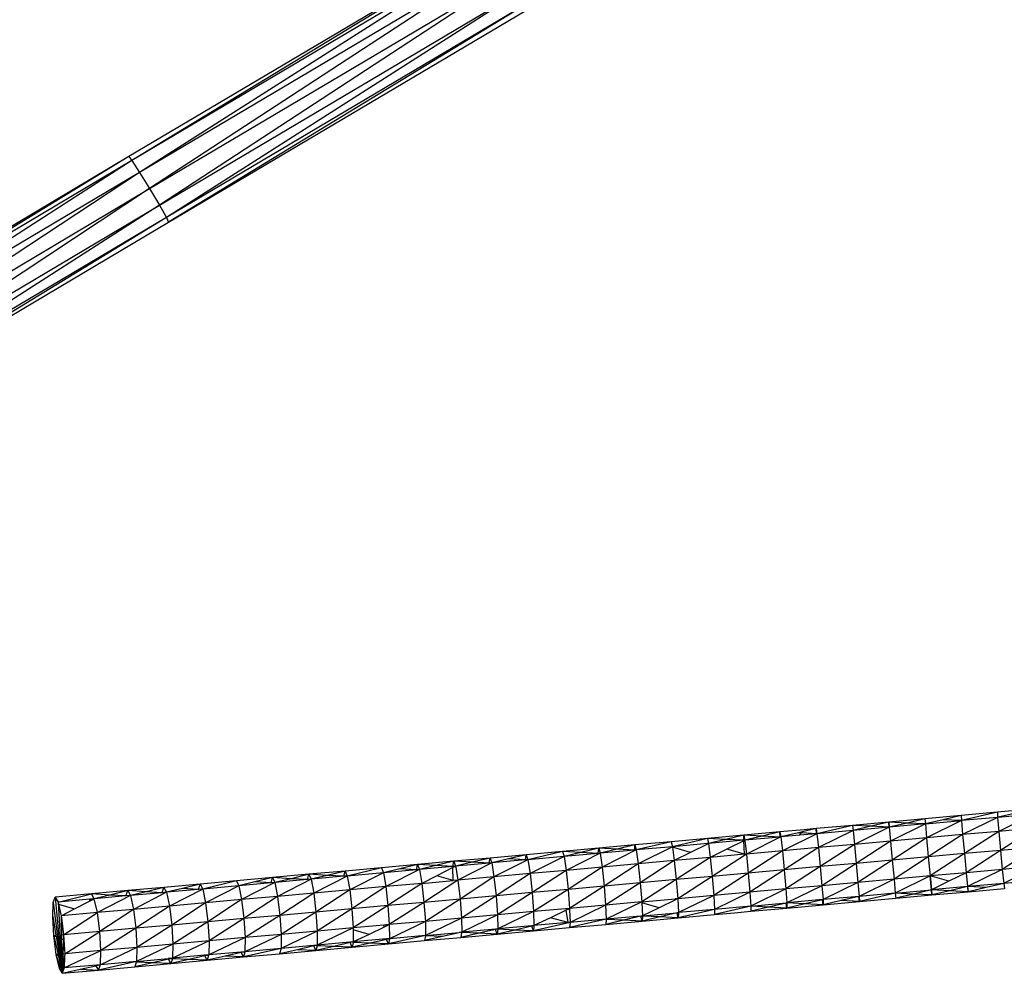
# Model space of a CAD drawing. Units: inches. Extents: x 32696 to 49601, y -6993 to 3207.
# Drawn here: x 38732 to 38934, y -1263 to -1067 of the extents above; entities that cross this region are included whole.
import ezdxf

# ---------------------------------------------------------------- set-up
doc = ezdxf.new("R2010")
doc.units = ezdxf.units.IN
doc.header["$MEASUREMENT"] = 0
doc.layers.add('МАФЫ НАШИ', color=7, linetype='Continuous', lineweight=25)

# ---------------------------------------------------------------- blocks, each defined once
blk = doc.blocks.new('еногшд')
at = {"layer": 'МАФЫ НАШИ', "color": 18, "lineweight": 25}
for p, q in [((38831.52, -1049.79), (38754.46, -1095.47)), ((38831.52, -1049.79), (38755.1, -1096.3)), ((38832.13, -1050.63), (38755.1, -1096.3)), ((38832.13, -1050.63), (38756.66, -1098.71)), ((38833.67, -1053.05), (38756.66, -1098.71)), ((38833.67, -1053.05), (38758.73, -1102.05)), ((38758.73, -1102.05), (38835.73, -1056.4)), ((38835.73, -1056.4), (38760.75, -1105.44)), ((38760.75, -1105.44), (38837.75, -1059.79)), ((38837.75, -1059.79), (38762.18, -1107.95)), ((38839.19, -1062.29), (38762.18, -1107.95)), ((38839.19, -1062.29), (38762.64, -1108.92)), ((38762.64, -1108.92), (38839.67, -1063.25)), ((38754.46, -1095.47), (38682.28, -1138.43)), ((38754.46, -1095.47), (38682.94, -1139.24)), ((38754.46, -1095.47), (38755.1, -1096.3)), ((38755.1, -1096.3), (38682.94, -1139.24)), ((38755.1, -1096.3), (38684.52, -1141.64)), ((38755.1, -1096.3), (38756.66, -1098.71)), ((38756.66, -1098.71), (38684.52, -1141.64)), ((38756.66, -1098.71), (38686.6, -1144.98)), ((38756.66, -1098.71), (38758.73, -1102.05)), ((38686.6, -1144.98), (38758.73, -1102.05)), ((38758.73, -1102.05), (38688.62, -1148.36)), ((38758.73, -1102.05), (38760.75, -1105.44)), ((38688.62, -1148.36), (38760.75, -1105.44)), ((38760.75, -1105.44), (38690.04, -1150.88)), ((38760.75, -1105.44), (38762.18, -1107.95)), ((38762.18, -1107.95), (38690.04, -1150.88)), ((38762.18, -1107.95), (38690.48, -1151.86)), ((38690.48, -1151.86), (38762.64, -1108.92)), ((38762.18, -1107.95), (38762.64, -1108.92)), ((38925.35, -1230.78), (38917.91, -1231.46)), ((38925.35, -1230.78), (38921.68, -1231.64)), ((38932.79, -1230.11), (38925.35, -1230.78)), ((38925.35, -1230.78), (38925.41, -1231.83)), ((38932.79, -1230.11), (38925.41, -1231.83)), ((38940.23, -1229.44), (38932.79, -1230.11)), ((38932.79, -1230.11), (38932.83, -1231.17)), ((38936.56, -1230.3), (38932.94, -1231.14)), ((38940.25, -1230.5), (38932.94, -1231.16)), ((38940.25, -1230.5), (38933.06, -1234.03)), ((38903.03, -1232.8), (38895.59, -1233.47)), ((38903.03, -1232.8), (38895.74, -1234.51)), ((38910.47, -1232.13), (38903.03, -1232.8)), ((38903.03, -1232.8), (38903.16, -1233.84)), ((38906.8, -1232.99), (38903.03, -1232.8)), ((38906.8, -1232.99), (38903.16, -1233.84)), ((38910.47, -1232.13), (38906.8, -1232.99)), ((38910.55, -1233.17), (38906.8, -1232.99)), ((38917.91, -1231.46), (38910.47, -1232.13)), ((38910.47, -1232.13), (38910.58, -1233.17)), ((38910.55, -1233.17), (38910.47, -1232.13)), ((38914.24, -1232.31), (38910.47, -1232.13)), ((38914.24, -1232.31), (38910.58, -1233.17)), ((38918, -1232.5), (38910.58, -1233.17)), ((38918, -1232.5), (38910.85, -1236.03)), ((38917.91, -1231.46), (38914.24, -1232.31)), ((38918, -1232.5), (38914.24, -1232.31)), ((38917.91, -1231.46), (38918, -1232.5)), ((38918, -1232.5), (38918.25, -1235.36)), ((38918, -1232.5), (38918, -1232.5)), ((38918.01, -1232.5), (38918, -1232.5)), ((38918.02, -1232.5), (38918.01, -1232.5)), ((38918.02, -1232.5), (38918.01, -1232.5)), ((38921.68, -1231.64), (38918.02, -1232.5)), ((38918.02, -1232.5), (38925.41, -1231.83)), ((38918.02, -1232.5), (38918.02, -1232.5)), ((38925.41, -1231.83), (38918.25, -1235.36)), ((38925.41, -1231.83), (38921.68, -1231.64)), ((38932.83, -1231.17), (38925.41, -1231.83)), ((38925.41, -1231.83), (38925.65, -1234.7)), ((38925.41, -1231.83), (38925.41, -1231.83)), ((38932.83, -1231.17), (38925.65, -1234.7)), ((38932.88, -1231.15), (38932.83, -1231.17)), ((38932.94, -1231.16), (38932.83, -1231.17)), ((38932.83, -1231.17), (38933.06, -1234.03)), ((38932.94, -1231.14), (38932.88, -1231.15)), ((38932.94, -1231.16), (38932.88, -1231.15)), ((38932.94, -1231.16), (38932.94, -1231.14)), ((38880.71, -1234.81), (38873.27, -1235.48)), ((38880.71, -1234.81), (38877.05, -1235.67)), ((38888.15, -1234.14), (38880.71, -1234.81)), ((38880.71, -1234.81), (38880.91, -1235.84)), ((38880.71, -1235.86), (38880.71, -1234.81)), ((38884.49, -1235), (38880.71, -1234.81)), ((38884.49, -1235), (38880.91, -1235.84)), ((38888.15, -1234.14), (38884.49, -1235)), ((38888.17, -1235.19), (38884.49, -1235)), ((38893.12, -1233.69), (38888.15, -1234.14)), ((38888.15, -1234.14), (38888.33, -1235.18)), ((38888.17, -1235.19), (38888.15, -1234.14)), ((38891.93, -1234.33), (38888.33, -1235.18)), ((38892.16, -1234.83), (38888.33, -1235.18)), ((38895.74, -1234.51), (38888.65, -1238.03)), ((38892.75, -1234.14), (38891.93, -1234.33)), ((38892.56, -1234.36), (38891.93, -1234.33)), ((38892.16, -1234.83), (38892.56, -1234.36)), ((38895.63, -1234.52), (38892.16, -1234.83)), ((38892.56, -1234.36), (38892.75, -1234.14)), ((38895.63, -1234.52), (38892.56, -1234.36)), ((38895.59, -1233.47), (38892.75, -1234.14)), ((38895.59, -1233.47), (38893.12, -1233.69)), ((38895.59, -1233.47), (38895.74, -1234.51)), ((38895.63, -1234.52), (38895.59, -1233.47)), ((38895.74, -1234.51), (38895.63, -1234.52)), ((38903.16, -1233.84), (38895.74, -1234.51)), ((38895.74, -1234.51), (38896.05, -1237.36)), ((38903.16, -1233.84), (38896.05, -1237.36)), ((38910.55, -1233.17), (38903.16, -1233.84)), ((38903.16, -1233.84), (38903.45, -1236.7)), ((38910.58, -1233.17), (38903.45, -1236.7)), ((38910.58, -1233.17), (38910.55, -1233.17)), ((38910.58, -1233.17), (38910.85, -1236.03)), ((38925.65, -1234.7), (38918.25, -1235.36)), ((38925.65, -1234.7), (38918.61, -1239.27)), ((38933.06, -1234.03), (38925.65, -1234.7)), ((38925.65, -1234.7), (38926.01, -1238.6)), ((38933.06, -1234.03), (38926.01, -1238.6)), ((38940.46, -1233.36), (38933.06, -1234.03)), ((38933.06, -1234.03), (38933.4, -1237.94)), ((38940.46, -1233.36), (38933.4, -1237.94)), ((38858.39, -1236.82), (38850.95, -1237.49)), ((38858.39, -1236.82), (38854.73, -1237.69)), ((38858.33, -1237.88), (38858.39, -1236.82)), ((38865.83, -1236.15), (38858.39, -1236.82)), ((38858.39, -1236.82), (38858.66, -1237.85)), ((38865.83, -1236.15), (38858.66, -1237.85)), ((38873.27, -1235.48), (38865.83, -1236.15)), ((38865.83, -1236.15), (38866.07, -1237.18)), ((38873.27, -1235.48), (38866.07, -1237.18)), ((38873.25, -1236.54), (38866.07, -1237.18)), ((38873.25, -1236.63), (38869.79, -1238.36)), ((38873.49, -1236.51), (38873.25, -1236.54)), ((38873.37, -1236.57), (38873.25, -1236.54)), ((38873.25, -1236.63), (38873.25, -1236.54)), ((38873.37, -1236.57), (38873.25, -1236.63)), ((38873.27, -1235.48), (38873.49, -1236.51)), ((38877.05, -1235.67), (38873.27, -1235.48)), ((38873.49, -1236.51), (38873.37, -1236.57)), ((38877.05, -1235.67), (38873.49, -1236.51)), ((38880.71, -1235.86), (38873.49, -1236.51)), ((38873.49, -1236.51), (38873.84, -1239.37)), ((38880.71, -1235.86), (38877.05, -1235.67)), ((38880.71, -1235.94), (38877.23, -1237.68)), ((38880.91, -1235.84), (38880.71, -1235.86)), ((38880.81, -1235.89), (38880.71, -1235.94)), ((38880.9, -1238.73), (38880.71, -1235.94)), ((38880.91, -1235.84), (38880.81, -1235.89)), ((38880.92, -1235.92), (38880.81, -1235.89)), ((38888.17, -1235.19), (38880.91, -1235.84)), ((38880.91, -1235.84), (38880.92, -1235.92)), ((38880.92, -1235.92), (38881.25, -1238.7)), ((38888.33, -1235.18), (38881.25, -1238.7)), ((38888.33, -1235.18), (38888.17, -1235.19)), ((38888.33, -1235.18), (38888.65, -1238.03)), ((38903.45, -1236.7), (38896.05, -1237.36)), ((38903.45, -1236.7), (38896.42, -1241.27)), ((38910.85, -1236.03), (38903.45, -1236.7)), ((38903.45, -1236.7), (38903.82, -1240.6)), ((38910.85, -1236.03), (38903.82, -1240.6)), ((38918.25, -1235.36), (38910.85, -1236.03)), ((38910.85, -1236.03), (38911.21, -1239.94)), ((38918.25, -1235.36), (38911.21, -1239.94)), ((38918.25, -1235.36), (38918.61, -1239.27)), ((38836.08, -1238.83), (38828.64, -1239.5)), ((38836.08, -1238.83), (38832.41, -1239.7)), ((38835.94, -1239.9), (38836.08, -1238.83)), ((38843.52, -1238.16), (38836.08, -1238.83)), ((38836.08, -1238.83), (38836.4, -1239.86)), ((38843.52, -1238.16), (38836.4, -1239.86)), ((38850.95, -1237.49), (38843.52, -1238.16)), ((38843.52, -1238.16), (38843.82, -1239.19)), ((38847.29, -1238.36), (38843.52, -1238.16)), ((38847.29, -1238.36), (38843.82, -1239.19)), ((38850.86, -1238.55), (38843.82, -1239.19)), ((38851.24, -1238.52), (38844.24, -1242.03)), ((38850.95, -1237.49), (38847.29, -1238.36)), ((38850.86, -1238.55), (38847.29, -1238.36)), ((38850.86, -1238.55), (38850.95, -1237.49)), ((38851.24, -1238.52), (38850.86, -1238.55)), ((38850.95, -1237.49), (38851.24, -1238.52)), ((38854.73, -1237.69), (38850.95, -1237.49)), ((38854.73, -1237.69), (38851.24, -1238.52)), ((38858.33, -1237.88), (38851.24, -1238.52)), ((38851.24, -1238.52), (38851.64, -1241.37)), ((38858.66, -1237.85), (38851.64, -1241.37)), ((38858.33, -1237.88), (38854.73, -1237.69)), ((38858.66, -1237.85), (38858.33, -1237.88)), ((38866.07, -1237.18), (38858.66, -1237.85)), ((38858.66, -1237.85), (38859.04, -1240.7)), ((38866.07, -1237.18), (38859.04, -1240.7)), ((38866.07, -1237.18), (38866.09, -1237.29)), ((38869.79, -1238.36), (38866.09, -1237.29)), ((38866.09, -1237.29), (38866.44, -1240.03)), ((38869.79, -1238.36), (38866.44, -1240.03)), ((38877.23, -1237.68), (38873.84, -1239.37)), ((38880.9, -1238.73), (38873.84, -1239.37)), ((38881.25, -1238.7), (38874.24, -1243.27)), ((38880.9, -1238.73), (38877.23, -1237.68)), ((38881.25, -1238.7), (38880.9, -1238.73)), ((38888.65, -1238.03), (38881.25, -1238.7)), ((38881.25, -1238.7), (38881.63, -1242.6)), ((38888.65, -1238.03), (38881.63, -1242.6)), ((38896.05, -1237.36), (38888.65, -1238.03)), ((38888.65, -1238.03), (38889.03, -1241.94)), ((38896.05, -1237.36), (38889.03, -1241.94)), ((38896.05, -1237.36), (38896.42, -1241.27)), ((38926.01, -1238.6), (38918.61, -1239.27)), ((38926.01, -1238.6), (38918.97, -1243.18)), ((38933.4, -1237.94), (38926.01, -1238.6)), ((38926.01, -1238.6), (38926.37, -1242.51)), ((38933.4, -1237.94), (38926.37, -1242.51)), ((38940.8, -1237.27), (38933.4, -1237.94)), ((38933.4, -1237.94), (38933.78, -1241.84)), ((38940.8, -1237.27), (38933.78, -1241.84)), ((38813.76, -1240.84), (38806.32, -1241.51)), ((38813.76, -1240.84), (38810.09, -1241.72)), ((38813.56, -1241.91), (38813.76, -1240.84)), ((38821.2, -1240.17), (38813.76, -1240.84)), ((38813.76, -1240.84), (38814.15, -1241.86)), ((38817.53, -1241.05), (38813.76, -1240.84)), ((38817.53, -1241.05), (38814.15, -1241.86)), ((38821.2, -1240.17), (38817.53, -1241.05)), ((38821.02, -1241.24), (38817.53, -1241.05)), ((38821.02, -1241.24), (38821.2, -1240.17)), ((38828.64, -1239.5), (38821.2, -1240.17)), ((38821.2, -1240.17), (38821.57, -1241.19)), ((38824.97, -1240.38), (38821.2, -1240.17)), ((38824.97, -1240.38), (38821.57, -1241.19)), ((38828.48, -1240.57), (38821.57, -1241.19)), ((38828.99, -1240.52), (38822.03, -1244.03)), ((38828.64, -1239.5), (38824.97, -1240.38)), ((38828.48, -1240.57), (38824.97, -1240.38)), ((38828.48, -1240.57), (38828.64, -1239.5)), ((38828.99, -1240.52), (38828.48, -1240.57)), ((38828.64, -1239.5), (38828.99, -1240.52)), ((38832.41, -1239.7), (38828.99, -1240.52)), ((38835.94, -1239.9), (38828.99, -1240.52)), ((38828.99, -1240.52), (38829.43, -1243.37)), ((38836.4, -1239.86), (38829.43, -1243.37)), ((38835.94, -1239.9), (38832.41, -1239.7)), ((38836.4, -1239.86), (38835.94, -1239.9)), ((38843.82, -1239.19), (38836.4, -1239.86)), ((38836.4, -1239.86), (38836.84, -1242.7)), ((38843.82, -1239.19), (38836.84, -1242.7)), ((38843.82, -1239.19), (38844.24, -1242.03)), ((38859.04, -1240.7), (38851.64, -1241.37)), ((38859.04, -1240.7), (38852.05, -1245.27)), ((38866.44, -1240.03), (38859.04, -1240.7)), ((38859.04, -1240.7), (38859.45, -1244.6)), ((38866.44, -1240.03), (38859.45, -1244.6)), ((38873.84, -1239.37), (38866.44, -1240.03)), ((38866.44, -1240.03), (38866.84, -1243.94)), ((38873.84, -1239.37), (38866.84, -1243.94)), ((38873.84, -1239.37), (38874.24, -1243.27)), ((38903.82, -1240.6), (38896.42, -1241.27)), ((38903.82, -1240.6), (38896.77, -1245.18)), ((38911.21, -1239.94), (38903.82, -1240.6)), ((38903.82, -1240.6), (38904.17, -1244.51)), ((38911.21, -1239.94), (38904.17, -1244.51)), ((38918.61, -1239.27), (38911.21, -1239.94)), ((38911.21, -1239.94), (38911.57, -1243.85)), ((38918.61, -1239.27), (38911.57, -1243.85)), ((38918.61, -1239.27), (38918.97, -1243.18)), ((38791.44, -1242.85), (38784, -1243.52)), ((38791.44, -1242.85), (38787.78, -1243.74)), ((38791.18, -1243.93), (38791.44, -1242.85)), ((38798.88, -1242.18), (38791.44, -1242.85)), ((38791.44, -1242.85), (38791.9, -1243.87)), ((38795.22, -1243.07), (38791.44, -1242.85)), ((38795.22, -1243.07), (38791.9, -1243.87)), ((38798.88, -1242.18), (38795.22, -1243.07)), ((38798.64, -1243.26), (38795.22, -1243.07)), ((38798.64, -1243.26), (38798.88, -1242.18)), ((38806.32, -1241.51), (38798.88, -1242.18)), ((38798.88, -1242.18), (38799.32, -1243.2)), ((38806.32, -1241.51), (38799.32, -1243.2)), ((38806.73, -1242.53), (38799.32, -1243.2)), ((38806.73, -1242.53), (38799.83, -1246.04)), ((38806.32, -1241.51), (38806.73, -1242.53)), ((38810.09, -1241.72), (38806.73, -1242.53)), ((38813.56, -1241.91), (38806.73, -1242.53)), ((38806.73, -1242.53), (38807.23, -1245.37)), ((38814.15, -1241.86), (38807.23, -1245.37)), ((38813.56, -1241.91), (38810.09, -1241.72)), ((38814.15, -1241.86), (38813.56, -1241.91)), ((38821.02, -1241.24), (38814.15, -1241.86)), ((38814.15, -1241.86), (38814.63, -1244.7)), ((38817.73, -1243.14), (38814.63, -1244.7)), ((38821.02, -1241.47), (38817.73, -1243.14)), ((38821.08, -1244.12), (38817.73, -1243.14)), ((38821.57, -1241.19), (38821.02, -1241.24)), ((38821.31, -1241.33), (38821.02, -1241.47)), ((38821.08, -1244.12), (38821.02, -1241.47)), ((38821.57, -1241.19), (38821.31, -1241.33)), ((38821.6, -1241.41), (38821.31, -1241.33)), ((38821.57, -1241.19), (38821.6, -1241.41)), ((38821.6, -1241.41), (38822.03, -1244.03)), ((38836.84, -1242.7), (38829.43, -1243.37)), ((38836.84, -1242.7), (38829.86, -1247.27)), ((38844.24, -1242.03), (38836.84, -1242.7)), ((38836.84, -1242.7), (38837.26, -1246.6)), ((38844.24, -1242.03), (38837.26, -1246.6)), ((38851.64, -1241.37), (38844.24, -1242.03)), ((38844.24, -1242.03), (38844.65, -1245.94)), ((38851.64, -1241.37), (38844.65, -1245.94)), ((38851.64, -1241.37), (38852.05, -1245.27)), ((38881.63, -1242.6), (38874.24, -1243.27)), ((38881.63, -1242.6), (38874.56, -1247.18)), ((38889.03, -1241.94), (38881.63, -1242.6)), ((38881.63, -1242.6), (38881.97, -1246.51)), ((38889.03, -1241.94), (38881.97, -1246.51)), ((38896.42, -1241.27), (38889.03, -1241.94)), ((38889.03, -1241.94), (38889.37, -1245.85)), ((38896.42, -1241.27), (38889.37, -1245.85)), ((38896.42, -1241.27), (38896.77, -1245.18)), ((38926.37, -1242.51), (38919.01, -1243.18)), ((38926.37, -1242.51), (38922.84, -1244.26)), ((38933.78, -1241.84), (38926.37, -1242.51)), ((38926.37, -1242.51), (38926.66, -1245.37)), ((38933.78, -1241.84), (38926.66, -1245.37)), ((38941.18, -1241.18), (38933.78, -1241.84)), ((38933.78, -1241.84), (38934.08, -1244.7)), ((38937.71, -1242.9), (38934.18, -1244.65)), ((38769.12, -1244.86), (38761.68, -1245.53)), ((38769.12, -1244.86), (38765.46, -1245.75)), ((38768.79, -1245.95), (38769.12, -1244.86)), ((38776.56, -1244.19), (38769.12, -1244.86)), ((38769.12, -1244.86), (38769.64, -1245.87)), ((38776.56, -1244.19), (38769.64, -1245.87)), ((38784, -1243.52), (38776.56, -1244.19)), ((38776.56, -1244.19), (38777.06, -1245.2)), ((38780.34, -1244.41), (38777.06, -1245.2)), ((38783.71, -1244.6), (38777.06, -1245.2)), ((38784.48, -1244.53), (38777.62, -1248.04)), ((38784, -1243.52), (38780.34, -1244.41)), ((38783.71, -1244.6), (38780.34, -1244.41)), ((38783.71, -1244.6), (38784, -1243.52)), ((38784.48, -1244.53), (38783.71, -1244.6)), ((38784, -1243.52), (38784.48, -1244.53)), ((38787.78, -1243.74), (38784, -1243.52)), ((38787.78, -1243.74), (38784.48, -1244.53)), ((38791.18, -1243.93), (38784.48, -1244.53)), ((38784.48, -1244.53), (38785.02, -1247.37)), ((38791.9, -1243.87), (38785.02, -1247.37)), ((38791.18, -1243.93), (38787.78, -1243.74)), ((38791.9, -1243.87), (38791.18, -1243.93)), ((38798.64, -1243.26), (38791.9, -1243.87)), ((38791.9, -1243.87), (38792.43, -1246.7)), ((38799.32, -1243.2), (38792.43, -1246.7)), ((38799.32, -1243.2), (38798.64, -1243.26)), ((38799.32, -1243.2), (38799.83, -1246.04)), ((38814.63, -1244.7), (38807.23, -1245.37)), ((38814.63, -1244.7), (38807.67, -1249.27)), ((38814.63, -1244.7), (38821.08, -1244.12)), ((38814.63, -1244.7), (38815.07, -1248.6)), ((38822.03, -1244.03), (38815.07, -1248.6)), ((38822.03, -1244.03), (38821.08, -1244.12)), ((38829.43, -1243.37), (38822.03, -1244.03)), ((38822.03, -1244.03), (38822.47, -1247.94)), ((38829.43, -1243.37), (38822.47, -1247.94)), ((38829.43, -1243.37), (38829.86, -1247.27)), ((38859.45, -1244.6), (38852.05, -1245.27)), ((38859.45, -1244.6), (38852.36, -1249.18)), ((38866.84, -1243.94), (38859.45, -1244.6)), ((38859.45, -1244.6), (38859.76, -1248.51)), ((38866.84, -1243.94), (38859.76, -1248.51)), ((38874.24, -1243.27), (38866.84, -1243.94)), ((38866.84, -1243.94), (38867.16, -1247.85)), ((38874.24, -1243.27), (38867.16, -1247.85)), ((38874.24, -1243.27), (38874.56, -1247.18)), ((38904.17, -1244.51), (38896.77, -1245.18)), ((38904.17, -1244.51), (38896.99, -1248.04)), ((38911.57, -1243.85), (38904.17, -1244.51)), ((38904.17, -1244.51), (38904.41, -1247.37)), ((38911.57, -1243.85), (38904.41, -1247.37)), ((38918.97, -1243.18), (38911.57, -1243.85)), ((38911.57, -1243.85), (38911.83, -1246.71)), ((38918.97, -1243.18), (38911.83, -1246.71)), ((38919.01, -1243.18), (38918.97, -1243.18)), ((38918.97, -1243.18), (38919.24, -1246.03)), ((38922.84, -1244.26), (38919.01, -1243.18)), ((38919.26, -1246.03), (38919.01, -1243.18)), ((38922.84, -1244.26), (38919.26, -1246.03)), ((38934.08, -1244.7), (38926.73, -1245.36)), ((38934.08, -1244.7), (38930.46, -1245.55)), ((38934.13, -1244.68), (38934.08, -1244.7)), ((38934.19, -1244.69), (38934.08, -1244.7)), ((38934.08, -1244.7), (38934.23, -1245.74)), ((38934.18, -1244.65), (38934.13, -1244.68)), ((38934.19, -1244.69), (38934.13, -1244.68)), ((38934.19, -1244.69), (38934.18, -1244.65)), ((38934.19, -1244.69), (38941.5, -1244.03)), ((38746.8, -1246.87), (38739.36, -1247.54)), ((38739.96, -1248.55), (38746.8, -1246.87)), ((38754.24, -1246.2), (38746.8, -1246.87)), ((38747.39, -1247.88), (38746.8, -1246.87)), ((38750.58, -1247.1), (38746.8, -1246.87)), ((38750.58, -1247.1), (38747.39, -1247.88)), ((38754.24, -1246.2), (38750.58, -1247.1)), ((38753.87, -1247.29), (38750.58, -1247.1)), ((38753.87, -1247.29), (38754.24, -1246.2)), ((38761.68, -1245.53), (38754.24, -1246.2)), ((38754.24, -1246.2), (38754.81, -1247.21)), ((38758.02, -1246.43), (38754.24, -1246.2)), ((38758.02, -1246.43), (38754.81, -1247.21)), ((38761.33, -1246.62), (38754.81, -1247.21)), ((38762.23, -1246.54), (38755.42, -1250.04)), ((38761.68, -1245.53), (38758.02, -1246.43)), ((38761.33, -1246.62), (38758.02, -1246.43)), ((38761.33, -1246.62), (38761.68, -1245.53)), ((38762.23, -1246.54), (38761.33, -1246.62)), ((38761.68, -1245.53), (38762.23, -1246.54)), ((38765.46, -1245.75), (38762.23, -1246.54)), ((38768.79, -1245.95), (38762.23, -1246.54)), ((38762.23, -1246.54), (38762.82, -1249.37)), ((38769.64, -1245.87), (38762.82, -1249.37)), ((38768.79, -1245.95), (38765.46, -1245.75)), ((38769.64, -1245.87), (38768.79, -1245.95)), ((38777.06, -1245.2), (38769.64, -1245.87)), ((38769.64, -1245.87), (38770.22, -1248.7)), ((38777.06, -1245.2), (38770.22, -1248.7)), ((38777.06, -1245.2), (38777.62, -1248.04)), ((38792.43, -1246.7), (38785.02, -1247.37)), ((38792.43, -1246.7), (38785.49, -1251.27)), ((38799.83, -1246.04), (38792.43, -1246.7)), ((38792.43, -1246.7), (38792.88, -1250.6)), ((38799.83, -1246.04), (38792.88, -1250.6)), ((38807.23, -1245.37), (38799.83, -1246.04)), ((38799.83, -1246.04), (38800.28, -1249.93)), ((38807.23, -1245.37), (38800.28, -1249.93)), ((38807.23, -1245.37), (38807.67, -1249.27)), ((38837.26, -1246.6), (38829.86, -1247.27)), ((38837.26, -1246.6), (38830.16, -1251.18)), ((38844.65, -1245.94), (38837.26, -1246.6)), ((38837.26, -1246.6), (38837.56, -1250.51)), ((38844.65, -1245.94), (38837.56, -1250.51)), ((38852.05, -1245.27), (38844.65, -1245.94)), ((38844.65, -1245.94), (38844.96, -1249.85)), ((38852.05, -1245.27), (38844.96, -1249.85)), ((38852.05, -1245.27), (38852.36, -1249.18)), ((38874.56, -1247.18), (38867.16, -1247.85)), ((38874.56, -1247.18), (38867.32, -1250.72)), ((38881.97, -1246.51), (38874.56, -1247.18)), ((38874.56, -1247.18), (38874.74, -1250.05)), ((38881.97, -1246.51), (38874.74, -1250.05)), ((38889.37, -1245.85), (38881.97, -1246.51)), ((38881.97, -1246.51), (38882.16, -1249.38)), ((38889.37, -1245.85), (38882.16, -1249.38)), ((38896.77, -1245.18), (38889.37, -1245.85)), ((38889.37, -1245.85), (38889.57, -1248.71)), ((38896.77, -1245.18), (38889.57, -1248.71)), ((38896.77, -1245.18), (38896.99, -1248.04)), ((38911.83, -1246.71), (38904.41, -1247.37)), ((38911.83, -1246.71), (38904.47, -1248.42)), ((38911.83, -1246.71), (38919.24, -1246.04)), ((38911.83, -1246.71), (38911.83, -1246.71)), ((38911.83, -1246.71), (38911.91, -1247.75)), ((38915.58, -1246.9), (38911.83, -1246.71)), ((38915.58, -1246.9), (38911.91, -1247.75)), ((38911.91, -1247.75), (38919.35, -1247.08)), ((38919.24, -1246.04), (38915.58, -1246.9)), ((38919.35, -1247.08), (38915.58, -1246.9)), ((38919.25, -1246.03), (38919.24, -1246.03)), ((38919.24, -1246.03), (38919.24, -1246.04)), ((38919.25, -1246.03), (38919.24, -1246.04)), ((38919.24, -1246.04), (38919.35, -1247.08)), ((38919.26, -1246.04), (38919.24, -1246.04)), ((38919.26, -1246.03), (38919.25, -1246.03)), ((38926.66, -1245.37), (38919.26, -1246.04)), ((38919.35, -1247.08), (38919.26, -1246.04)), ((38923.02, -1246.22), (38919.26, -1246.04)), ((38923.02, -1246.22), (38919.35, -1247.08)), ((38919.35, -1247.08), (38926.79, -1246.41)), ((38926.66, -1245.37), (38923.02, -1246.22)), ((38926.79, -1246.41), (38923.02, -1246.22)), ((38926.73, -1245.36), (38926.66, -1245.37)), ((38926.66, -1245.37), (38926.79, -1246.41)), ((38930.46, -1245.55), (38926.73, -1245.36)), ((38926.79, -1246.41), (38926.73, -1245.36)), ((38930.46, -1245.55), (38926.79, -1246.41)), ((38926.79, -1246.41), (38934.23, -1245.74)), ((38738.86, -1251.53), (38738.96, -1248.64)), ((38738.96, -1248.64), (38739.36, -1247.54)), ((38738.96, -1248.64), (38740.81, -1263.17)), ((38739.36, -1247.54), (38739.96, -1248.55)), ((38739.36, -1247.54), (38740.81, -1263.17)), ((38746.41, -1247.96), (38739.96, -1248.55)), ((38739.96, -1248.55), (38740.81, -1263.17)), ((38739.96, -1248.55), (38740.06, -1248.97)), ((38740.06, -1248.97), (38743.34, -1249.96)), ((38740.06, -1248.97), (38740.59, -1251.37)), ((38743.34, -1249.96), (38746.4, -1248.39)), ((38746.41, -1247.96), (38746.4, -1248.39)), ((38746.4, -1248.39), (38746.92, -1248.12)), ((38747.39, -1247.88), (38746.41, -1247.96)), ((38746.92, -1248.12), (38746.41, -1247.96)), ((38746.92, -1248.12), (38747.39, -1247.88)), ((38753.87, -1247.29), (38747.39, -1247.88)), ((38748.01, -1250.7), (38747.39, -1247.88)), ((38754.81, -1247.21), (38748.01, -1250.7)), ((38754.81, -1247.21), (38753.87, -1247.29)), ((38754.81, -1247.21), (38755.42, -1250.04)), ((38770.22, -1248.7), (38762.82, -1249.37)), ((38770.22, -1248.7), (38763.3, -1253.27)), ((38777.62, -1248.04), (38770.22, -1248.7)), ((38770.22, -1248.7), (38770.69, -1252.6)), ((38777.62, -1248.04), (38770.69, -1252.6)), ((38785.02, -1247.37), (38777.62, -1248.04)), ((38777.62, -1248.04), (38778.09, -1251.93)), ((38785.02, -1247.37), (38778.09, -1251.93)), ((38785.02, -1247.37), (38785.49, -1251.27)), ((38815.07, -1248.6), (38807.67, -1249.27)), ((38815.07, -1248.6), (38807.95, -1253.18)), ((38822.47, -1247.94), (38815.07, -1248.6)), ((38815.07, -1248.6), (38815.35, -1252.52)), ((38822.47, -1247.94), (38815.35, -1252.52)), ((38829.86, -1247.27), (38822.47, -1247.94)), ((38822.47, -1247.94), (38822.75, -1251.85)), ((38829.86, -1247.27), (38822.75, -1251.85)), ((38829.86, -1247.27), (38830.16, -1251.18)), ((38852.36, -1249.18), (38844.96, -1249.85)), ((38852.36, -1249.18), (38845.07, -1252.72)), ((38859.76, -1248.51), (38852.36, -1249.18)), ((38852.36, -1249.18), (38852.49, -1252.05)), ((38859.76, -1248.51), (38852.49, -1252.05)), ((38859.76, -1248.51), (38866.67, -1247.89)), ((38859.76, -1248.51), (38859.77, -1248.73)), ((38863.33, -1249.71), (38859.77, -1248.73)), ((38859.77, -1248.73), (38859.9, -1251.39)), ((38866.69, -1248.08), (38863.33, -1249.71)), ((38867.16, -1247.85), (38866.67, -1247.89)), ((38866.92, -1247.96), (38866.67, -1247.89)), ((38866.69, -1248.08), (38866.67, -1247.89)), ((38866.92, -1247.96), (38866.69, -1248.08)), ((38867.16, -1247.85), (38866.92, -1247.96)), ((38867.16, -1247.85), (38867.32, -1250.72)), ((38882.16, -1249.38), (38889.42, -1248.73)), ((38889.42, -1248.75), (38885.82, -1249.58)), ((38889.57, -1248.71), (38889.42, -1248.73)), ((38889.42, -1248.75), (38889.42, -1248.73)), ((38889.5, -1248.73), (38889.42, -1248.73)), ((38889.5, -1248.73), (38889.42, -1248.75)), ((38889.59, -1249.77), (38889.42, -1248.75)), ((38889.57, -1248.71), (38889.5, -1248.73)), ((38889.57, -1248.73), (38889.5, -1248.73)), ((38896.88, -1248.05), (38889.57, -1248.71)), ((38889.57, -1248.71), (38889.57, -1248.73)), ((38889.57, -1248.73), (38889.59, -1249.77)), ((38893.26, -1248.91), (38889.57, -1248.73)), ((38893.26, -1248.91), (38889.59, -1249.77)), ((38889.59, -1249.77), (38897.03, -1249.1)), ((38896.88, -1248.07), (38893.26, -1248.91)), ((38897.03, -1249.1), (38893.26, -1248.91)), ((38896.99, -1248.04), (38896.88, -1248.05)), ((38896.94, -1248.06), (38896.88, -1248.05)), ((38896.88, -1248.07), (38896.88, -1248.05)), ((38896.94, -1248.06), (38896.88, -1248.07)), ((38897.03, -1249.1), (38896.88, -1248.07)), ((38896.99, -1248.04), (38896.94, -1248.06)), ((38896.99, -1248.06), (38896.94, -1248.06)), ((38904.41, -1247.37), (38896.99, -1248.04)), ((38896.99, -1248.04), (38896.99, -1248.06)), ((38896.99, -1248.06), (38897.03, -1249.1)), ((38900.7, -1248.24), (38897.03, -1249.1)), ((38897.03, -1249.1), (38904.47, -1248.42)), ((38904.34, -1247.39), (38900.7, -1248.24)), ((38904.47, -1248.42), (38900.7, -1248.24)), ((38904.38, -1247.38), (38904.34, -1247.39)), ((38904.47, -1248.42), (38904.34, -1247.39)), ((38904.41, -1247.37), (38904.38, -1247.38)), ((38904.41, -1247.38), (38904.38, -1247.38)), ((38904.41, -1247.37), (38904.41, -1247.38)), ((38904.41, -1247.38), (38904.47, -1248.42)), ((38904.47, -1248.42), (38911.91, -1247.75)), ((38740.59, -1251.37), (38743.34, -1249.96)), ((38748.01, -1250.7), (38740.59, -1251.37)), ((38741.09, -1255.27), (38748.01, -1250.7)), ((38755.42, -1250.04), (38748.01, -1250.7)), ((38748.5, -1254.6), (38748.01, -1250.7)), ((38755.42, -1250.04), (38748.5, -1254.6)), ((38762.82, -1249.37), (38755.42, -1250.04)), ((38755.42, -1250.04), (38755.9, -1253.93)), ((38762.82, -1249.37), (38755.9, -1253.93)), ((38762.82, -1249.37), (38763.3, -1253.27)), ((38792.88, -1250.6), (38785.49, -1251.27)), ((38792.88, -1250.6), (38785.74, -1255.18)), ((38800.28, -1249.93), (38792.88, -1250.6)), ((38792.88, -1250.6), (38793.15, -1254.52)), ((38800.28, -1249.93), (38793.15, -1254.52)), ((38807.67, -1249.27), (38800.28, -1249.93)), ((38800.28, -1249.93), (38800.55, -1253.85)), ((38807.67, -1249.27), (38800.55, -1253.85)), ((38807.67, -1249.27), (38807.95, -1253.18)), ((38830.16, -1251.18), (38822.75, -1251.85)), ((38830.16, -1251.18), (38822.82, -1254.73)), ((38837.56, -1250.51), (38830.16, -1251.18)), ((38830.16, -1251.18), (38830.23, -1254.06)), ((38837.56, -1250.51), (38830.23, -1254.06)), ((38844.96, -1249.85), (38837.56, -1250.51)), ((38837.56, -1250.51), (38837.65, -1253.39)), ((38844.27, -1250.18), (38841.02, -1251.76)), ((38844.61, -1250.02), (38844.27, -1250.18)), ((38844.65, -1252.76), (38844.27, -1250.18)), ((38844.96, -1249.85), (38844.61, -1250.02)), ((38844.97, -1250.12), (38844.61, -1250.02)), ((38844.96, -1249.85), (38844.97, -1250.12)), ((38844.97, -1250.12), (38845.07, -1252.72)), ((38863.33, -1249.71), (38859.9, -1251.39)), ((38859.9, -1251.39), (38867.03, -1250.74)), ((38867.04, -1250.78), (38863.5, -1251.6)), ((38867.32, -1250.72), (38867.03, -1250.74)), ((38867.18, -1250.75), (38867.03, -1250.74)), ((38867.04, -1250.78), (38867.03, -1250.74)), ((38867.18, -1250.75), (38867.04, -1250.78)), ((38867.27, -1251.78), (38867.04, -1250.78)), ((38867.32, -1250.72), (38867.18, -1250.75)), ((38867.32, -1250.76), (38867.18, -1250.75)), ((38874.74, -1250.05), (38867.27, -1251.78)), ((38867.32, -1250.76), (38867.27, -1251.78)), ((38867.27, -1251.78), (38874.71, -1251.11)), ((38874.74, -1250.05), (38867.32, -1250.72)), ((38867.32, -1250.72), (38867.32, -1250.76)), ((38882.16, -1249.38), (38874.71, -1251.11)), ((38874.74, -1250.05), (38874.71, -1251.11)), ((38874.71, -1251.11), (38878.84, -1250.73)), ((38882.16, -1249.38), (38874.74, -1250.05)), ((38878.84, -1250.73), (38882.15, -1250.44)), ((38882.16, -1249.41), (38882.15, -1250.44)), ((38885.82, -1249.58), (38882.15, -1250.44)), ((38882.15, -1250.44), (38889.59, -1249.77)), ((38882.16, -1249.38), (38882.16, -1249.41)), ((38885.82, -1249.58), (38882.16, -1249.41)), ((38889.59, -1249.77), (38885.82, -1249.58)), ((38739.08, -1255.45), (38738.86, -1251.53)), ((38738.86, -1251.53), (38739.51, -1255.41)), ((38740.59, -1251.37), (38740.71, -1252.31)), ((38740.59, -1251.37), (38740.61, -1252.27)), ((38740.61, -1252.27), (38740.71, -1252.31)), ((38740.61, -1252.27), (38740.66, -1255.31)), ((38740.71, -1252.31), (38741.09, -1255.27)), ((38770.69, -1252.6), (38763.3, -1253.27)), ((38770.69, -1252.6), (38763.54, -1257.18)), ((38778.09, -1251.93), (38770.69, -1252.6)), ((38770.69, -1252.6), (38770.94, -1256.52)), ((38778.09, -1251.93), (38770.94, -1256.52)), ((38785.49, -1251.27), (38778.09, -1251.93)), ((38778.09, -1251.93), (38778.34, -1255.85)), ((38785.49, -1251.27), (38778.34, -1255.85)), ((38785.49, -1251.27), (38785.74, -1255.18)), ((38807.95, -1253.18), (38806.85, -1253.28)), ((38807.95, -1253.18), (38807.42, -1253.44)), ((38815.35, -1252.52), (38807.95, -1253.18)), ((38807.95, -1253.18), (38807.98, -1256.06)), ((38815.35, -1252.52), (38807.98, -1256.06)), ((38822.75, -1251.85), (38815.35, -1252.52)), ((38815.35, -1252.52), (38815.4, -1255.4)), ((38822.75, -1251.85), (38815.4, -1255.4)), ((38822.75, -1251.85), (38822.82, -1254.73)), ((38845.07, -1252.72), (38837.52, -1254.46)), ((38841.02, -1251.76), (38837.65, -1253.39)), ((38844.65, -1252.76), (38837.65, -1253.39)), ((38844.65, -1252.76), (38841.02, -1251.76)), ((38845.07, -1252.72), (38844.65, -1252.76)), ((38852.49, -1252.05), (38844.96, -1253.79)), ((38845.07, -1252.72), (38844.96, -1253.79)), ((38844.96, -1253.79), (38852.4, -1253.12)), ((38852.49, -1252.05), (38845.07, -1252.72)), ((38852.48, -1252.1), (38852.4, -1253.12)), ((38856.06, -1252.27), (38852.4, -1253.12)), ((38852.4, -1253.12), (38859.84, -1252.45)), ((38852.49, -1252.05), (38852.48, -1252.1)), ((38856.06, -1252.27), (38852.48, -1252.1)), ((38859.57, -1251.42), (38852.49, -1252.05)), ((38859.58, -1251.46), (38856.06, -1252.27)), ((38859.84, -1252.45), (38856.06, -1252.27)), ((38859.9, -1251.39), (38859.57, -1251.42)), ((38859.58, -1251.46), (38859.57, -1251.42)), ((38859.74, -1251.42), (38859.57, -1251.42)), ((38859.74, -1251.42), (38859.58, -1251.46)), ((38859.84, -1252.45), (38859.58, -1251.46)), ((38859.9, -1251.39), (38859.74, -1251.42)), ((38859.9, -1251.43), (38859.74, -1251.42)), ((38859.9, -1251.43), (38859.84, -1252.45)), ((38863.5, -1251.6), (38859.84, -1252.45)), ((38859.84, -1252.45), (38867.27, -1251.78)), ((38859.9, -1251.39), (38859.9, -1251.43)), ((38863.5, -1251.6), (38859.9, -1251.43)), ((38867.27, -1251.78), (38863.5, -1251.6)), ((38741.09, -1255.27), (38740.66, -1255.31)), ((38741.09, -1255.27), (38741.05, -1256.25)), ((38748.5, -1254.6), (38741.09, -1255.27)), ((38741.09, -1255.27), (38741.15, -1256.28)), ((38741.31, -1259.19), (38748.5, -1254.6)), ((38755.9, -1253.93), (38748.5, -1254.6)), ((38748.73, -1258.52), (38748.5, -1254.6)), ((38755.9, -1253.93), (38748.73, -1258.52)), ((38763.3, -1253.27), (38755.9, -1253.93)), ((38755.9, -1253.93), (38756.14, -1257.85)), ((38763.3, -1253.27), (38756.14, -1257.85)), ((38763.3, -1253.27), (38763.54, -1257.18)), ((38785.74, -1255.18), (38778.31, -1258.74)), ((38785.74, -1255.18), (38778.34, -1255.85)), ((38793.15, -1254.52), (38785.73, -1258.07)), ((38785.74, -1255.18), (38785.73, -1258.07)), ((38793.15, -1254.52), (38785.74, -1255.18)), ((38800.55, -1253.85), (38793.15, -1257.4)), ((38800.55, -1253.85), (38793.15, -1254.52)), ((38793.15, -1254.52), (38793.15, -1257.4)), ((38806.85, -1253.28), (38800.55, -1253.85)), ((38800.55, -1253.85), (38800.55, -1254.28)), ((38803.82, -1255.17), (38800.55, -1254.28)), ((38800.55, -1254.28), (38800.56, -1256.73)), ((38803.82, -1255.17), (38800.56, -1256.73)), ((38806.92, -1253.68), (38803.82, -1255.17)), ((38807.42, -1253.44), (38806.85, -1253.28)), ((38806.92, -1253.68), (38806.85, -1253.28)), ((38807.42, -1253.44), (38806.92, -1253.68)), ((38815.4, -1255.4), (38822.27, -1254.78)), ((38822.29, -1254.85), (38818.87, -1255.63)), ((38822.82, -1254.73), (38822.27, -1254.78)), ((38822.55, -1254.79), (38822.27, -1254.78)), ((38822.29, -1254.85), (38822.27, -1254.78)), ((38822.55, -1254.79), (38822.29, -1254.85)), ((38822.82, -1254.73), (38822.55, -1254.79)), ((38822.8, -1254.8), (38822.64, -1255.8)), ((38826.31, -1254.96), (38822.64, -1255.8)), ((38822.64, -1255.8), (38830.08, -1255.13)), ((38822.82, -1254.73), (38822.8, -1254.8)), ((38826.31, -1254.96), (38822.8, -1254.8)), ((38829.73, -1254.1), (38822.82, -1254.73)), ((38829.75, -1254.17), (38826.31, -1254.96)), ((38830.08, -1255.13), (38826.31, -1254.96)), ((38830.23, -1254.06), (38829.73, -1254.1)), ((38829.75, -1254.17), (38829.73, -1254.1)), ((38829.98, -1254.12), (38829.73, -1254.1)), ((38829.98, -1254.12), (38829.75, -1254.17)), ((38830.08, -1255.13), (38829.75, -1254.17)), ((38830.23, -1254.06), (38829.98, -1254.12)), ((38830.22, -1254.13), (38829.98, -1254.12)), ((38830.22, -1254.13), (38830.08, -1255.13)), ((38833.75, -1254.29), (38830.08, -1255.13)), ((38830.08, -1255.13), (38837.52, -1254.46)), ((38830.23, -1254.06), (38830.22, -1254.13)), ((38833.75, -1254.29), (38830.22, -1254.13)), ((38837.19, -1253.43), (38830.23, -1254.06)), ((38837.21, -1253.49), (38833.75, -1254.29)), ((38837.52, -1254.46), (38833.75, -1254.29)), ((38837.65, -1253.39), (38837.19, -1253.43)), ((38837.42, -1253.44), (38837.19, -1253.43)), ((38837.21, -1253.49), (38837.19, -1253.43)), ((38837.42, -1253.44), (38837.21, -1253.49)), ((38837.52, -1254.46), (38837.21, -1253.49)), ((38837.65, -1253.39), (38837.42, -1253.44)), ((38837.64, -1253.45), (38837.42, -1253.44)), ((38837.64, -1253.45), (38837.52, -1254.46)), ((38837.52, -1254.46), (38844.96, -1253.79)), ((38837.65, -1253.39), (38837.64, -1253.45)), ((38739.51, -1255.41), (38739.08, -1255.45)), ((38739.58, -1259.34), (38739.08, -1255.45)), ((38739.08, -1255.45), (38739.54, -1255.64)), ((38739.08, -1255.45), (38739.94, -1259.31)), ((38739.51, -1255.41), (38739.54, -1255.64)), ((38739.54, -1255.64), (38740.16, -1259.29)), ((38740.66, -1255.31), (38740.68, -1256.1)), ((38740.68, -1256.1), (38741.05, -1256.25)), ((38740.68, -1256.1), (38740.73, -1259.24)), ((38741.05, -1256.25), (38740.95, -1259.22)), ((38741.05, -1256.25), (38741.15, -1256.28)), ((38741.15, -1256.28), (38741.31, -1259.19)), ((38763.54, -1257.18), (38756.06, -1260.74)), ((38763.54, -1257.18), (38756.14, -1257.85)), ((38770.94, -1256.52), (38763.47, -1260.07)), ((38763.54, -1257.18), (38763.47, -1260.07)), ((38770.94, -1256.52), (38763.54, -1257.18)), ((38778.34, -1255.85), (38770.89, -1259.41)), ((38770.94, -1256.52), (38770.89, -1259.41)), ((38778.34, -1255.85), (38770.94, -1256.52)), ((38778.34, -1255.85), (38778.31, -1258.74)), ((38799.88, -1256.79), (38793.15, -1257.4)), ((38799.92, -1256.88), (38796.55, -1257.65)), ((38800.56, -1256.73), (38799.88, -1256.79)), ((38799.92, -1256.88), (38799.88, -1256.79)), ((38800.23, -1256.81), (38799.88, -1256.79)), ((38800.23, -1256.81), (38799.92, -1256.88)), ((38800.32, -1257.81), (38799.92, -1256.88)), ((38800.56, -1256.73), (38800.23, -1256.81)), ((38800.54, -1256.82), (38800.23, -1256.81)), ((38800.54, -1256.82), (38800.32, -1257.81)), ((38803.99, -1256.97), (38800.32, -1257.81)), ((38800.32, -1257.81), (38807.76, -1257.14)), ((38800.56, -1256.73), (38800.54, -1256.82)), ((38803.99, -1256.97), (38800.54, -1256.82)), ((38807.35, -1256.12), (38800.56, -1256.73)), ((38807.38, -1256.2), (38803.99, -1256.97)), ((38807.76, -1257.14), (38803.99, -1256.97)), ((38807.98, -1256.06), (38807.35, -1256.12)), ((38807.67, -1256.14), (38807.35, -1256.12)), ((38807.38, -1256.2), (38807.35, -1256.12)), ((38807.67, -1256.14), (38807.38, -1256.2)), ((38807.76, -1257.14), (38807.38, -1256.2)), ((38807.98, -1256.06), (38807.67, -1256.14)), ((38807.96, -1256.15), (38807.67, -1256.14)), ((38815.4, -1255.4), (38807.76, -1257.14)), ((38807.96, -1256.15), (38807.76, -1257.14)), ((38807.76, -1257.14), (38815.2, -1256.47)), ((38807.98, -1256.06), (38807.96, -1256.15)), ((38815.4, -1255.4), (38807.98, -1256.06)), ((38815.38, -1255.47), (38815.2, -1256.47)), ((38818.87, -1255.63), (38815.2, -1256.47)), ((38815.2, -1256.47), (38822.64, -1255.8)), ((38815.4, -1255.4), (38815.38, -1255.47)), ((38818.87, -1255.63), (38815.38, -1255.47)), ((38739.94, -1259.31), (38739.58, -1259.34)), ((38740.16, -1259.29), (38739.94, -1259.31)), ((38739.94, -1259.31), (38739.98, -1259.45)), ((38740.16, -1259.29), (38740.19, -1259.51)), ((38740.95, -1259.22), (38740.73, -1259.24)), ((38740.73, -1259.24), (38740.74, -1259.65)), ((38740.95, -1259.22), (38740.93, -1259.7)), ((38741.31, -1259.19), (38740.95, -1259.22)), ((38741.21, -1262.08), (38748.73, -1258.52)), ((38741.31, -1259.19), (38741.24, -1259.79)), ((38741.31, -1259.19), (38741.29, -1259.8)), ((38748.73, -1258.52), (38741.31, -1259.19)), ((38756.14, -1257.85), (38748.64, -1261.41)), ((38748.64, -1261.41), (38748.73, -1258.52)), ((38756.14, -1257.85), (38748.73, -1258.52)), ((38756.14, -1257.85), (38756.06, -1260.74)), ((38778.31, -1258.74), (38770.89, -1259.41)), ((38777.55, -1258.91), (38774.23, -1259.66)), ((38777.91, -1258.83), (38777.55, -1258.91)), ((38778, -1259.82), (38777.55, -1258.91)), ((38778.31, -1258.74), (38777.91, -1258.83)), ((38778.28, -1258.84), (38777.91, -1258.83)), ((38785.73, -1258.07), (38778, -1259.82)), ((38778.28, -1258.84), (38778, -1259.82)), ((38778, -1259.82), (38785.44, -1259.15)), ((38778.31, -1258.74), (38778.28, -1258.84)), ((38785.73, -1258.07), (38778.31, -1258.74)), ((38785.73, -1258.07), (38785.44, -1259.15)), ((38789.11, -1258.32), (38785.44, -1259.15)), ((38785.44, -1259.15), (38792.88, -1258.48)), ((38793.15, -1257.4), (38785.73, -1258.07)), ((38792.46, -1257.56), (38789.11, -1258.32)), ((38792.88, -1258.48), (38789.11, -1258.32)), ((38792.79, -1257.48), (38792.46, -1257.56)), ((38792.88, -1258.48), (38792.46, -1257.56)), ((38793.15, -1257.4), (38792.79, -1257.48)), ((38793.12, -1257.5), (38792.79, -1257.48)), ((38793.12, -1257.5), (38792.88, -1258.48)), ((38796.55, -1257.65), (38792.88, -1258.48)), ((38792.88, -1258.48), (38800.32, -1257.81)), ((38793.15, -1257.4), (38793.12, -1257.5)), ((38796.55, -1257.65), (38793.12, -1257.5)), ((38800.32, -1257.81), (38796.55, -1257.65)), ((38740.21, -1262.17), (38739.58, -1259.34)), ((38739.58, -1259.34), (38739.98, -1259.45)), ((38740.48, -1262.15), (38739.58, -1259.34)), ((38739.98, -1259.45), (38740.19, -1259.51)), ((38739.98, -1259.45), (38740.57, -1262.14)), ((38740.19, -1259.51), (38740.63, -1262.13)), ((38740.74, -1259.65), (38740.93, -1259.7)), ((38740.74, -1259.65), (38740.79, -1262.12)), ((38740.93, -1259.7), (38740.84, -1262.11)), ((38740.93, -1259.7), (38741.24, -1259.79)), ((38741.24, -1259.79), (38740.94, -1262.11)), ((38741.29, -1259.8), (38741.21, -1262.08)), ((38741.24, -1259.79), (38741.29, -1259.8)), ((38756.06, -1260.74), (38748.24, -1262.5)), ((38756.06, -1260.74), (38748.64, -1261.41)), ((38756.01, -1260.87), (38755.68, -1261.83)), ((38759.35, -1261), (38755.68, -1261.83)), ((38755.68, -1261.83), (38763.12, -1261.16)), ((38756.06, -1260.74), (38756.01, -1260.87)), ((38759.35, -1261), (38756.01, -1260.87)), ((38756.06, -1260.74), (38762.58, -1260.16)), ((38762.64, -1260.26), (38759.35, -1261)), ((38763.12, -1261.16), (38759.35, -1261)), ((38763.47, -1260.07), (38762.58, -1260.16)), ((38762.64, -1260.26), (38762.58, -1260.16)), ((38763.03, -1260.17), (38762.58, -1260.16)), ((38763.03, -1260.17), (38762.64, -1260.26)), ((38763.12, -1261.16), (38762.64, -1260.26)), ((38763.47, -1260.07), (38763.03, -1260.17)), ((38763.44, -1260.19), (38763.03, -1260.17)), ((38763.44, -1260.19), (38763.12, -1261.16)), ((38766.79, -1260.33), (38763.12, -1261.16)), ((38763.12, -1261.16), (38770.56, -1260.49)), ((38763.47, -1260.07), (38763.44, -1260.19)), ((38766.79, -1260.33), (38763.44, -1260.19)), ((38770.04, -1259.48), (38763.47, -1260.07)), ((38770.09, -1259.59), (38766.79, -1260.33)), ((38770.56, -1260.49), (38766.79, -1260.33)), ((38770.89, -1259.41), (38770.04, -1259.48)), ((38770.47, -1259.5), (38770.04, -1259.48)), ((38770.09, -1259.59), (38770.04, -1259.48)), ((38770.47, -1259.5), (38770.09, -1259.59)), ((38770.56, -1260.49), (38770.09, -1259.59)), ((38770.89, -1259.41), (38770.47, -1259.5)), ((38770.86, -1259.52), (38770.47, -1259.5)), ((38770.86, -1259.52), (38770.56, -1260.49)), ((38774.23, -1259.66), (38770.56, -1260.49)), ((38770.56, -1260.49), (38778, -1259.82)), ((38770.89, -1259.41), (38770.86, -1259.52)), ((38778, -1259.82), (38774.23, -1259.66)), ((38740.81, -1263.17), (38740.21, -1262.17)), ((38740.57, -1262.14), (38740.48, -1262.15)), ((38740.49, -1262.18), (38740.48, -1262.15)), ((38740.49, -1262.18), (38740.59, -1262.19)), ((38740.81, -1263.17), (38740.49, -1262.18)), ((38740.63, -1262.13), (38740.57, -1262.14)), ((38740.57, -1262.14), (38740.59, -1262.19)), ((38740.59, -1262.19), (38740.64, -1262.19)), ((38740.59, -1262.19), (38740.81, -1263.17)), ((38740.63, -1262.13), (38740.64, -1262.19)), ((38740.64, -1262.19), (38740.81, -1263.17)), ((38740.84, -1262.11), (38740.79, -1262.12)), ((38740.79, -1262.12), (38740.79, -1262.2)), ((38740.79, -1262.2), (38740.84, -1262.2)), ((38740.79, -1262.2), (38740.81, -1263.17)), ((38740.93, -1262.2), (38740.81, -1263.17)), ((38740.84, -1262.2), (38740.81, -1263.17)), ((38741.16, -1262.21), (38740.81, -1263.17)), ((38740.81, -1263.17), (38744.48, -1262.35)), ((38740.81, -1263.17), (38748.24, -1262.5)), ((38740.94, -1262.11), (38740.84, -1262.11)), ((38740.84, -1262.11), (38740.84, -1262.2)), ((38740.84, -1262.2), (38740.93, -1262.2)), ((38740.94, -1262.11), (38740.93, -1262.2)), ((38740.93, -1262.2), (38741.16, -1262.21)), ((38741.21, -1262.08), (38740.94, -1262.11)), ((38741.21, -1262.08), (38741.16, -1262.21)), ((38748.64, -1261.41), (38741.21, -1262.08)), ((38744.48, -1262.35), (38747.73, -1261.62)), ((38744.48, -1262.35), (38748.24, -1262.5)), ((38747.73, -1261.62), (38748.15, -1261.52)), ((38747.73, -1261.62), (38748.24, -1262.5)), ((38748.15, -1261.52), (38748.64, -1261.41)), ((38748.59, -1261.54), (38748.15, -1261.52)), ((38748.24, -1262.5), (38748.59, -1261.54)), ((38748.24, -1262.5), (38755.68, -1261.83)), ((38748.59, -1261.54), (38748.64, -1261.41))]:
    blk.add_line(p, q, dxfattribs=at)

msp = doc.modelspace()

# ---------------------------------------------------------------- block references
at = {"layer": 'МАФЫ НАШИ'}
msp.add_blockref('еногшд', (0, 0), dxfattribs=at)

doc.saveas('drawing.dxf')
